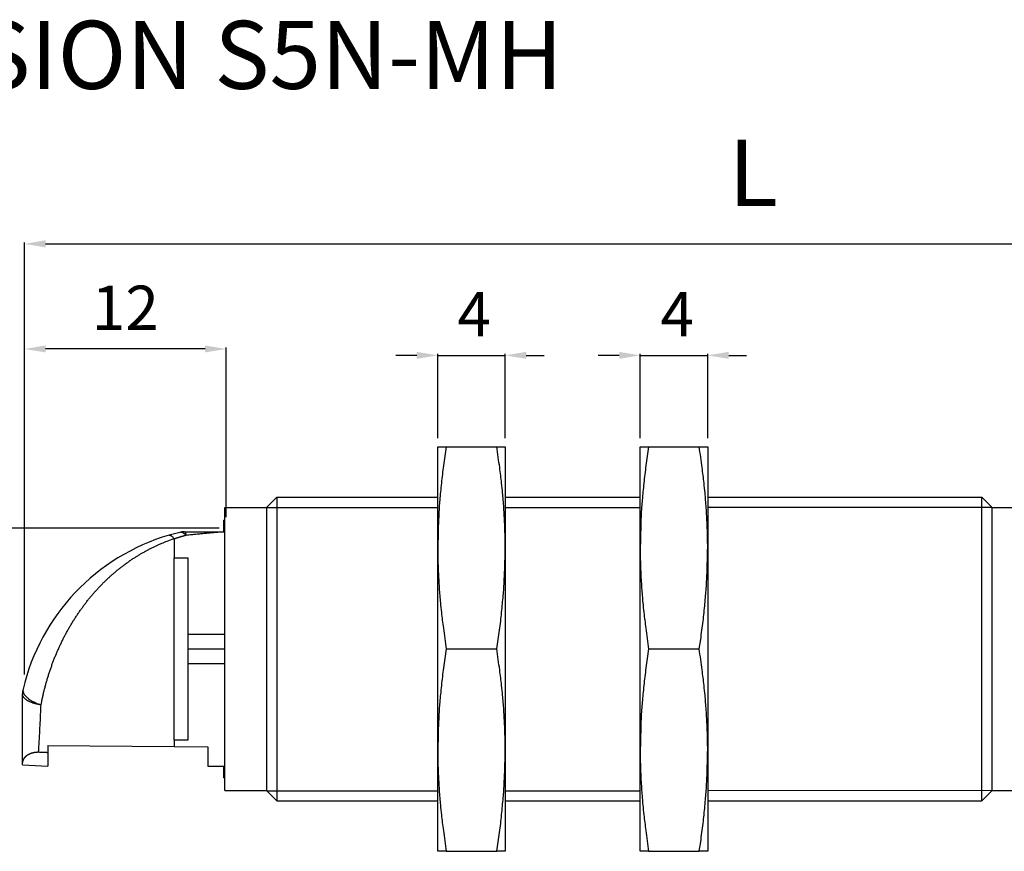
# Model space of a CAD drawing. Extents: x 2609 to 4173, y 1250 to 2109.
# Drawn here: x 3823 to 3940, y 2006 to 2105 of the extents above; entities that cross this region are included whole.
import ezdxf

# ---------------------------------------------------------------- set-up
doc = ezdxf.new("R2010")
doc.units = 0
doc.header["$MEASUREMENT"] = 0
for name, pattern in [('CENTERLINE', [30, 24, -1.5, 3, -1.5]), ('HIDDENNEW00', [4.5, 3, -1.5]), ('TRATTEGGIATA2', [0.375, 0.25, -0.125])]:
    doc.linetypes.add(name, pattern=pattern)
doc.layers.get('0').update_dxf_attribs({"linetype": 'CONTINUOUS'})
for name, color, linetype in [('214', 7, 'CONTINUOUS'), ('DISEGNO', 3, 'HIDDENNEW00'), ('SEZIONI', 4, 'HIDDENNEW00'), ('TRATTEGGIO', 7, 'TRATTEGGIATA2')]:
    doc.layers.add(name, color=color, linetype=linetype)
doc.styles.add('QUOTE', font='arial.ttf', dxfattribs={"height": 3.5})
doc.styles.get("Standard").update_dxf_attribs({"font": 'arial.ttf'})

msp = doc.modelspace()

# ---------------------------------------------------------------- linework, layer by layer
at = {"layer": '214', "color": 7, "linetype": 'Continuous'}
msp.add_line((3843.06, 2031.69), (3847.46, 2031.69), dxfattribs=at)
at = {"layer": 'DISEGNO', "color": 7, "linetype": 'Continuous'}
for p, q in [((3872.74, 2041.95), (3872.74, 2053.95)), ((3872.74, 2053.95), (3873.73, 2053.95)), ((3873.73, 2053.95), (3879.74, 2053.95)), ((3879.74, 2053.95), (3880.74, 2053.95)), ((3880.74, 2053.95), (3880.74, 2041.95)), ((3896.76, 2041.95), (3896.76, 2053.95)), ((3896.76, 2053.95), (3897.75, 2053.95)), ((3897.75, 2053.95), (3903.76, 2053.95)), ((3903.76, 2053.95), (3904.76, 2053.95)), ((3904.76, 2053.95), (3904.76, 2041.95)), ((3853.62, 2047.95), (3852.46, 2046.79)), ((3853.62, 2047.95), (3853.62, 2011.95)), ((3853.62, 2047.95), (3872.74, 2047.95)), ((3880.74, 2047.95), (3896.76, 2047.95)), ((3904.76, 2047.95), (3937.3, 2047.95)), ((3937.3, 2011.95), (3937.3, 2047.95)), ((3937.3, 2047.95), (3938.46, 2046.79)), ((3847.46, 2013.15), (3847.46, 2046.75)), ((3847.46, 2046.75), (3852.46, 2046.75)), ((3852.46, 2013.11), (3852.46, 2046.79)), ((3938.46, 2046.79), (3938.46, 2013.11)), ((3938.46, 2046.75), (3941.46, 2046.75)), ((3847.46, 2045.25), (3847.36, 2045.25)), ((3847.36, 2043.85), (3847.36, 2045.25)), ((3842.68, 2043.85), (3847.46, 2043.85)), ((3841.46, 2043), (3841.46, 2040.76)), ((3872.74, 2017.95), (3872.74, 2041.95)), ((3880.74, 2041.95), (3880.74, 2017.95)), ((3896.76, 2017.95), (3896.76, 2041.95)), ((3904.76, 2041.95), (3904.76, 2017.95)), ((3841.46, 2019.14), (3841.46, 2040.76)), ((3841.46, 2040.76), (3843.06, 2040.75)), ((3843.06, 2040.75), (3843.06, 2031.69)), ((3843.06, 2031.69), (3843.06, 2029.95)), ((3843.06, 2029.95), (3843.06, 2028.2)), ((3843.06, 2029.95), (3847.46, 2029.95)), ((3873.73, 2029.95), (3879.74, 2029.95)), ((3897.75, 2029.95), (3903.76, 2029.95)), ((3843.06, 2028.2), (3843.06, 2019.14)), ((3847.46, 2028.2), (3843.06, 2028.2)), ((3823.46, 2016.47), (3823.46, 2024.62)), ((3843.06, 2019.14), (3841.46, 2019.14)), ((3841.46, 2019.14), (3841.46, 2018.37)), ((3826.46, 2018.5), (3841.46, 2018.37)), ((3826.46, 2018.5), (3826.46, 2017.65)), ((3841.46, 2018.37), (3845.46, 2018.33)), ((3845.46, 2018.33), (3845.46, 2016.05)), ((3872.74, 2005.95), (3872.74, 2017.95)), ((3880.74, 2017.95), (3880.74, 2005.95)), ((3896.76, 2005.95), (3896.76, 2017.95)), ((3904.76, 2017.95), (3904.76, 2005.95)), ((3826.46, 2017.65), (3826.46, 2016.05)), ((3823.46, 2016.2), (3823.46, 2016.47)), ((3823.46, 2016.2), (3826.46, 2016.05)), ((3845.46, 2016.05), (3847.46, 2016.05)), ((3847.36, 2014.65), (3847.36, 2016.05)), ((3847.36, 2014.65), (3847.46, 2014.65)), ((3847.46, 2013.15), (3852.46, 2013.15)), ((3852.46, 2013.11), (3853.62, 2011.95)), ((3937.3, 2011.95), (3938.46, 2013.11)), ((3938.46, 2013.15), (3967.36, 2013.15)), ((3853.62, 2011.95), (3872.74, 2011.95)), ((3880.74, 2011.95), (3896.76, 2011.95)), ((3904.76, 2011.95), (3937.3, 2011.95)), ((3873.73, 2005.95), (3872.74, 2005.95)), ((3873.73, 2005.95), (3879.74, 2005.95)), ((3880.74, 2005.95), (3879.74, 2005.95)), ((3897.75, 2005.95), (3896.76, 2005.95)), ((3897.75, 2005.95), (3903.76, 2005.95)), ((3904.76, 2005.95), (3903.76, 2005.95))]:
    msp.add_line(p, q, dxfattribs=at)
for points in [[(3873.73, 2053.95), (3873.56, 2052.82, 0.002683), (3873.41, 2051.72, 0.002649), (3873.28, 2050.66, 0.003053), (3873.16, 2049.62, 0.0037), (3873.06, 2048.58, 0.002915), (3872.97, 2047.62, 0.001058), (3872.9, 2046.77, 0.004195), (3872.84, 2045.69, 0.00745), (3872.79, 2044.07, 0.003755), (3872.74, 2041.95, 0.002038)], [(3880.74, 2041.95), (3880.73, 2042.88, 0.003536), (3880.71, 2043.81, 0.003145), (3880.68, 2044.74, 0.003473), (3880.63, 2045.69, 0.004186), (3880.57, 2046.69, 0.003036), (3880.5, 2047.62, 0.000836), (3880.43, 2048.47, 0.004369), (3880.31, 2049.62, 0.007164), (3880.08, 2051.47, 0.003191), (3879.74, 2053.95, 0.001608)], [(3897.75, 2053.95), (3897.58, 2052.82, 0.002683), (3897.43, 2051.72, 0.002649), (3897.3, 2050.66, 0.003053), (3897.18, 2049.62, 0.0037), (3897.08, 2048.58, 0.002915), (3896.99, 2047.62, 0.001058), (3896.92, 2046.77, 0.004194), (3896.86, 2045.69, 0.00745), (3896.81, 2044.07, 0.003755), (3896.76, 2041.95, 0.002038)], [(3904.76, 2041.95), (3904.75, 2042.88, 0.003536), (3904.73, 2043.81, 0.003145), (3904.7, 2044.74, 0.003473), (3904.65, 2045.69, 0.004186), (3904.59, 2046.69, 0.003036), (3904.52, 2047.62, 0.000836), (3904.45, 2048.47, 0.004369), (3904.33, 2049.62, 0.007164), (3904.1, 2051.47, 0.003191), (3903.76, 2053.95, 0.001608)], [(3840.85, 2043.44), (3840.88, 2043.45, -0.036811), (3840.91, 2043.45, -0.035498), (3840.94, 2043.45, -0.033008), (3840.98, 2043.44, -0.030113), (3841.01, 2043.43, -0.02579), (3841.05, 2043.42, -0.021308), (3841.08, 2043.4, -0.020641), (3841.12, 2043.37, -0.021337), (3841.16, 2043.34, -0.013972), (3841.2, 2043.31, -0.004321), (3841.23, 2043.28, -0.017243), (3841.28, 2043.24, -0.024245), (3841.35, 2043.15, -0.009917), (3841.44, 2043.03, -0.004821)], [(3842.86, 2043.43), (3842.8, 2043.41, 0.000762), (3842.74, 2043.39, 0.000762), (3842.68, 2043.38, 0.000764), (3842.62, 2043.36, 0.000767), (3842.57, 2043.34, 0.000768), (3842.51, 2043.33, 0.000765), (3842.45, 2043.31, 0.000765), (3842.39, 2043.29, 0.000766), (3842.33, 2043.28, 0.000763), (3842.27, 2043.26, 0.000758), (3842.21, 2043.24, 0.000763), (3842.15, 2043.22, 0.000778), (3842.09, 2043.21, 0.000755), (3842.04, 2043.19, 0.000705), (3841.98, 2043.17, 0.000776), (3841.92, 2043.15, 0.000923), (3841.86, 2043.13, 0.000701), (3841.8, 2043.11, 0.000243), (3841.75, 2043.1, 0.000985), (3841.69, 2043.08, 0.001692), (3841.59, 2043.04, 0.000828), (3841.46, 2043, 0.000439)], [(3842.86, 2043.43), (3842.81, 2043.48, 0.008451), (3842.77, 2043.52, 0.009061), (3842.72, 2043.57, 0.009928), (3842.67, 2043.61, 0.011054), (3842.62, 2043.64, 0.011766), (3842.58, 2043.68, 0.011929), (3842.53, 2043.7, 0.014396), (3842.49, 2043.73, 0.019039), (3842.44, 2043.75, 0.015897), (3842.39, 2043.77, 0.005489), (3842.35, 2043.78, 0.024857), (3842.31, 2043.79, 0.049395), (3842.23, 2043.79, 0.026015), (3842.13, 2043.78, 0.013954)], [(3842.68, 2043.85), (3842.66, 2043.85, 0.002658), (3842.63, 2043.85, 0.002644), (3842.6, 2043.85, 0.002672), (3842.58, 2043.84, 0.002731), (3842.55, 2043.84, 0.002657), (3842.53, 2043.84, 0.002483), (3842.5, 2043.84, 0.002742), (3842.48, 2043.84, 0.003268), (3842.45, 2043.84, 0.002482), (3842.42, 2043.83, 0.000856), (3842.4, 2043.83, 0.003496), (3842.37, 2043.83, 0.006004), (3842.33, 2043.82, 0.002931), (3842.27, 2043.81, 0.001553)], [(3842.68, 2043.85), (3842.69, 2043.85, -0.074368), (3842.71, 2043.84, -0.063688), (3842.72, 2043.83, -0.048599), (3842.73, 2043.82, -0.035774), (3842.74, 2043.8, -0.025234), (3842.75, 2043.78, -0.018022), (3842.76, 2043.76, -0.015139), (3842.77, 2043.74, -0.013515), (3842.78, 2043.71, -0.008149), (3842.79, 2043.68, -0.002896), (3842.8, 2043.65, -0.008576), (3842.82, 2043.6, -0.010286), (3842.84, 2043.53, -0.003971), (3842.86, 2043.43, -0.001944)], [(3847.46, 2043.85), (3847.17, 2043.82, 0.000338), (3846.88, 2043.8, 0.00033), (3846.59, 2043.78, 0.000337), (3846.31, 2043.75, 0.000361), (3846.02, 2043.73, 0.00036), (3845.73, 2043.7, 0.000342), (3845.45, 2043.68, 0.000392), (3845.16, 2043.65, 0.000489), (3844.86, 2043.62, 0.000372), (3844.58, 2043.6, 0.00011), (3844.33, 2043.57, 0.000557), (3844.01, 2043.54, 0.001004), (3843.51, 2043.49, 0.000494), (3842.86, 2043.43, 0.000259)], [(3825.66, 2023.32), (3825.74, 2023.74, -0.003593), (3825.83, 2024.15, -0.003484), (3825.92, 2024.57, -0.003448), (3826.02, 2024.99, -0.003516), (3826.13, 2025.41, -0.003556), (3826.24, 2025.84, -0.003594), (3826.37, 2026.26, -0.003642), (3826.49, 2026.69, -0.003728), (3826.63, 2027.11, -0.003769), (3826.77, 2027.53, -0.003783), (3826.92, 2027.96, -0.003789), (3827.07, 2028.38, -0.003797), (3827.23, 2028.79, -0.003815), (3827.4, 2029.21, -0.003847), (3827.58, 2029.62, -0.00389), (3827.76, 2030.03, -0.003954), (3827.94, 2030.44, -0.003991), (3828.14, 2030.84, -0.004), (3828.33, 2031.24, -0.004003), (3828.54, 2031.63, -0.003989), (3828.75, 2032.02, -0.003988), (3828.96, 2032.4, -0.003989), (3829.18, 2032.78, -0.003997), (3829.41, 2033.15, -0.004003), (3829.64, 2033.52, -0.004019), (3829.87, 2033.88, -0.004034), (3830.11, 2034.24, -0.004057), (3830.36, 2034.59, -0.004078), (3830.6, 2034.93, -0.004112), (3830.86, 2035.27, -0.004155), (3831.11, 2035.6, -0.004183), (3831.37, 2035.93, -0.004184), (3831.64, 2036.25, -0.004183), (3831.91, 2036.56, -0.004158), (3832.18, 2036.87, -0.004165), (3832.45, 2037.17, -0.004192), (3832.73, 2037.46, -0.004216), (3833.01, 2037.75, -0.004227), (3833.3, 2038.03, -0.004245), (3833.59, 2038.31, -0.004259), (3833.88, 2038.58, -0.004275), (3834.18, 2038.84, -0.004286), (3834.48, 2039.1, -0.004301), (3834.78, 2039.35, -0.004312), (3835.08, 2039.59, -0.004324), (3835.39, 2039.83, -0.004328), (3835.7, 2040.06, -0.004345), (3836.02, 2040.28, -0.004364), (3836.33, 2040.5, -0.004376), (3836.65, 2040.72, -0.00438), (3836.98, 2040.92, -0.004446), (3837.3, 2041.12, -0.004563), (3837.63, 2041.32, -0.004451), (3837.96, 2041.5, -0.004164), (3838.29, 2041.68, -0.004623), (3838.63, 2041.86, -0.005557), (3838.99, 2042.03, -0.004214), (3839.32, 2042.19, -0.001388), (3839.62, 2042.33, -0.006059), (3840.01, 2042.5, -0.01056), (3840.63, 2042.74, -0.005153), (3841.44, 2043.03, -0.002716)], [(3841.44, 2043.03), (3841.45, 2043.03, 0.000093), (3841.45, 2043.03, 0.000111), (3841.45, 2043.03, 0.000093), (3841.45, 2043.02, 0.000035), (3841.45, 2043.02, -0.000001), (3841.45, 2043.02, -0.000022), (3841.45, 2043.02, -0.000077), (3841.45, 2043.02, -0.000171), (3841.45, 2043.01, -0.000132), (3841.45, 2043.01, 0.000018), (3841.45, 2043.01, -0.000307), (3841.45, 2043.01, -0.000692), (3841.45, 2043, -0.000348), (3841.46, 2043, -0.000175)], [(3872.74, 2041.95), (3872.74, 2041.02, 0.003536), (3872.76, 2040.09, 0.003145), (3872.79, 2039.16, 0.003474), (3872.84, 2038.21, 0.004186), (3872.9, 2037.22, 0.003036), (3872.97, 2036.28, 0.000836), (3873.04, 2035.43, 0.004369), (3873.16, 2034.28, 0.007164), (3873.4, 2032.43, 0.003191), (3873.73, 2029.95, 0.001608)], [(3879.74, 2029.95), (3879.91, 2031.08, 0.002683), (3880.06, 2032.18, 0.002649), (3880.2, 2033.24, 0.003053), (3880.31, 2034.28, 0.0037), (3880.41, 2035.32, 0.002915), (3880.5, 2036.28, 0.001058), (3880.57, 2037.14, 0.004194), (3880.63, 2038.21, 0.00745), (3880.69, 2039.84, 0.003755), (3880.74, 2041.95, 0.002038)], [(3896.76, 2041.95), (3896.76, 2041.02, 0.003536), (3896.78, 2040.09, 0.003145), (3896.81, 2039.16, 0.003474), (3896.86, 2038.21, 0.004186), (3896.92, 2037.22, 0.003036), (3896.99, 2036.28, 0.000836), (3897.06, 2035.43, 0.004369), (3897.18, 2034.28, 0.007164), (3897.42, 2032.43, 0.003191), (3897.75, 2029.95, 0.001608)], [(3903.76, 2029.95), (3903.93, 2031.08, 0.002683), (3904.08, 2032.18, 0.002649), (3904.22, 2033.24, 0.003053), (3904.33, 2034.28, 0.0037), (3904.43, 2035.32, 0.002915), (3904.52, 2036.28, 0.001058), (3904.59, 2037.14, 0.004194), (3904.65, 2038.21, 0.00745), (3904.71, 2039.84, 0.003755), (3904.76, 2041.95, 0.002038)], [(3873.73, 2029.95), (3873.56, 2028.82, 0.002683), (3873.41, 2027.72, 0.002649), (3873.28, 2026.66, 0.003053), (3873.16, 2025.62, 0.0037), (3873.06, 2024.58, 0.002915), (3872.97, 2023.62, 0.001058), (3872.9, 2022.77, 0.004195), (3872.84, 2021.69, 0.00745), (3872.79, 2020.07, 0.003755), (3872.74, 2017.95, 0.002038)], [(3880.74, 2017.95), (3880.73, 2018.88, 0.003536), (3880.71, 2019.81, 0.003145), (3880.68, 2020.74, 0.003473), (3880.63, 2021.69, 0.004186), (3880.57, 2022.69, 0.003036), (3880.5, 2023.62, 0.000836), (3880.43, 2024.47, 0.004369), (3880.31, 2025.62, 0.007164), (3880.08, 2027.47, 0.003191), (3879.74, 2029.95, 0.001608)], [(3897.75, 2029.95), (3897.58, 2028.82, 0.002683), (3897.43, 2027.72, 0.002649), (3897.3, 2026.66, 0.003053), (3897.18, 2025.62, 0.0037), (3897.08, 2024.58, 0.002915), (3896.99, 2023.62, 0.001058), (3896.92, 2022.77, 0.004194), (3896.86, 2021.69, 0.00745), (3896.81, 2020.07, 0.003755), (3896.76, 2017.95, 0.002038)], [(3904.76, 2017.95), (3904.75, 2018.88, 0.003536), (3904.73, 2019.81, 0.003145), (3904.7, 2020.74, 0.003473), (3904.65, 2021.69, 0.004186), (3904.59, 2022.69, 0.003036), (3904.52, 2023.62, 0.000836), (3904.45, 2024.47, 0.004369), (3904.33, 2025.62, 0.007164), (3904.1, 2027.47, 0.003191), (3903.76, 2029.95, 0.001608)], [(3823.52, 2025.17), (3823.51, 2025.09, 0.032478), (3823.5, 2025.01, 0.03231), (3823.51, 2024.93, 0.030643), (3823.53, 2024.85, 0.028179), (3823.56, 2024.77, 0.025606), (3823.59, 2024.68, 0.023156), (3823.64, 2024.6, 0.020783), (3823.7, 2024.52, 0.018725), (3823.76, 2024.43, 0.016773), (3823.84, 2024.35, 0.015104), (3823.92, 2024.26, 0.013788), (3824.01, 2024.18, 0.012845), (3824.12, 2024.1, 0.011444), (3824.22, 2024.01, 0.00997), (3824.34, 2023.93, 0.010176), (3824.47, 2023.85, 0.01121), (3824.61, 2023.77, 0.008027), (3824.74, 2023.7, 0.003071), (3824.87, 2023.63, 0.010435), (3825.04, 2023.56, 0.016426), (3825.31, 2023.45, 0.007772), (3825.66, 2023.32, 0.004094)], [(3825.66, 2023.32), (3825.52, 2023.35, -0.005915), (3825.37, 2023.37, -0.006026), (3825.23, 2023.4, -0.006162), (3825.09, 2023.43, -0.006387), (3824.96, 2023.46, -0.006662), (3824.83, 2023.5, -0.006977), (3824.7, 2023.54, -0.007369), (3824.57, 2023.59, -0.007859), (3824.45, 2023.63, -0.008396), (3824.34, 2023.68, -0.008994), (3824.23, 2023.73, -0.009851), (3824.12, 2023.79, -0.011017), (3824.02, 2023.85, -0.011761), (3823.93, 2023.91, -0.012046), (3823.85, 2023.97, -0.014787), (3823.77, 2024.04, -0.020039), (3823.7, 2024.11, -0.017068), (3823.63, 2024.17, -0.006247), (3823.58, 2024.24, -0.027783), (3823.54, 2024.32, -0.059059), (3823.49, 2024.45, -0.033377), (3823.46, 2024.62, -0.018219)], [(3825.37, 2017.7), (3825.39, 2017.99, 0.00051), (3825.4, 2018.28, 0.00048), (3825.42, 2018.59, 0.000448), (3825.44, 2018.9, 0.000412), (3825.46, 2019.23, 0.000368), (3825.48, 2019.56, 0.000321), (3825.5, 2019.9, 0.000323), (3825.51, 2020.25, 0.000346), (3825.53, 2020.62, 0.000249), (3825.55, 2020.97, 0.000097), (3825.57, 2021.3, 0.000307), (3825.59, 2021.73, 0.000457), (3825.62, 2022.41, 0.000208), (3825.66, 2023.32, 0.000109)], [(3825.37, 2017.7), (3825.28, 2017.7, 0.006462), (3825.2, 2017.69, 0.008865), (3825.11, 2017.68, 0.007137), (3825.03, 2017.68, 0.000403), (3824.95, 2017.67, 0.000468), (3824.88, 2017.66, 0.008355), (3824.81, 2017.65, 0.011549), (3824.74, 2017.63, 0.009172), (3824.67, 2017.62, 0.007497), (3824.61, 2017.6, 0.006017), (3824.56, 2017.58, 0.005151), (3824.5, 2017.57, 0.004644), (3824.45, 2017.55, 0.004822), (3824.4, 2017.53, 0.005731), (3824.35, 2017.51, 0.00672), (3824.31, 2017.49, 0.007874), (3824.26, 2017.47, 0.008094), (3824.22, 2017.45, 0.006961), (3824.18, 2017.43, 0.005467), (3824.15, 2017.41, 0.003003), (3824.11, 2017.39, 0.002117), (3824.08, 2017.37, 0.002765), (3824.04, 2017.35, 0.003456), (3824.01, 2017.33, 0.004373), (3823.98, 2017.31, 0.005012), (3823.95, 2017.29, 0.005359), (3823.92, 2017.27, 0.005715), (3823.9, 2017.25, 0.006048), (3823.87, 2017.23, 0.006392), (3823.85, 2017.21, 0.0067), (3823.83, 2017.19, 0.006747), (3823.8, 2017.17, 0.006357), (3823.78, 2017.15, 0.005983), (3823.76, 2017.13, 0.005408), (3823.75, 2017.11, 0.005164), (3823.73, 2017.09, 0.005134), (3823.71, 2017.07, 0.004973), (3823.69, 2017.05, 0.004536), (3823.68, 2017.04, 0.004184), (3823.66, 2017.02, 0.003766), (3823.65, 2017, 0.003687), (3823.64, 2016.98, 0.003905), (3823.62, 2016.96, 0.004074), (3823.61, 2016.94, 0.004169), (3823.6, 2016.92, 0.004299), (3823.59, 2016.91, 0.004435), (3823.58, 2016.89, 0.00458), (3823.57, 2016.87, 0.004703), (3823.56, 2016.85, 0.00486), (3823.55, 2016.84, 0.005019), (3823.54, 2016.82, 0.005082), (3823.53, 2016.8, 0.004979), (3823.52, 2016.79, 0.004857), (3823.52, 2016.77, 0.004612), (3823.51, 2016.75, 0.004463), (3823.5, 2016.74, 0.004309), (3823.5, 2016.72, 0.004241), (3823.49, 2016.71, 0.004183), (3823.49, 2016.69, 0.004138), (3823.48, 2016.68, 0.004037), (3823.48, 2016.66, 0.003954), (3823.47, 2016.65, 0.003815), (3823.47, 2016.63, 0.004143), (3823.47, 2016.62, 0.005013), (3823.46, 2016.61, 0.00577), (3823.46, 2016.59, 0.006565), (3823.46, 2016.58, 0.007738), (3823.46, 2016.57, 0.009322), (3823.46, 2016.55, 0.009347), (3823.46, 2016.54, 0.008592), (3823.45, 2016.53, 0.007732), (3823.45, 2016.52, 0.00429), (3823.46, 2016.5, 0.003028), (3823.46, 2016.49, 0.004499)], [(3826.46, 2017.65), (3826.39, 2017.65, 0.000001), (3826.32, 2017.66, 0.000001), (3826.25, 2017.66, 0.000001), (3826.18, 2017.66, 0.000001), (3826.12, 2017.66, 0.000001), (3826.05, 2017.67, 0.000001), (3825.98, 2017.67, 0), (3825.91, 2017.67, 0), (3825.84, 2017.68, 0), (3825.78, 2017.68, 0), (3825.72, 2017.68, 0), (3825.64, 2017.69, -0.000001), (3825.52, 2017.69, -0.000001), (3825.37, 2017.7, 0)], [(3872.74, 2017.95), (3872.74, 2017.02, 0.003536), (3872.76, 2016.09, 0.003145), (3872.79, 2015.16, 0.003474), (3872.84, 2014.21, 0.004186), (3872.9, 2013.22, 0.003036), (3872.97, 2012.28, 0.000836), (3873.04, 2011.43, 0.004369), (3873.16, 2010.28, 0.007164), (3873.4, 2008.43, 0.003191), (3873.73, 2005.95, 0.001608)], [(3879.74, 2005.95), (3879.91, 2007.08, 0.002683), (3880.06, 2008.18, 0.002649), (3880.2, 2009.24, 0.003053), (3880.31, 2010.28, 0.0037), (3880.41, 2011.32, 0.002914), (3880.5, 2012.28, 0.001058), (3880.57, 2013.14, 0.004194), (3880.63, 2014.21, 0.00745), (3880.69, 2015.84, 0.003755), (3880.74, 2017.95, 0.002038)], [(3896.76, 2017.95), (3896.76, 2017.02, 0.003536), (3896.78, 2016.09, 0.003145), (3896.81, 2015.16, 0.003474), (3896.86, 2014.21, 0.004186), (3896.92, 2013.22, 0.003036), (3896.99, 2012.28, 0.000836), (3897.06, 2011.43, 0.004369), (3897.18, 2010.28, 0.007164), (3897.42, 2008.43, 0.003191), (3897.75, 2005.95, 0.001608)], [(3903.76, 2005.95), (3903.93, 2007.08, 0.002683), (3904.08, 2008.18, 0.002649), (3904.22, 2009.24, 0.003053), (3904.33, 2010.28, 0.0037), (3904.43, 2011.32, 0.002915), (3904.52, 2012.28, 0.001058), (3904.59, 2013.14, 0.004194), (3904.65, 2014.21, 0.00745), (3904.71, 2015.84, 0.003755), (3904.76, 2017.95, 0.002038)]]:
    msp.add_lwpolyline(points, format="xyb", dxfattribs=at)
for centre, radius, start, end in [((3847.86, 2019.45), 25, 106.2844, 166.768), ((3847.86, 2019.45), 25, 103.232, 106.2844), ((3842.68, 2041.45), 2.4, 90, 103.232), ((3825.86, 2024.62), 2.4, 166.768, 180)]:
    msp.add_arc(centre, radius, start, end, dxfattribs=at)
at = {"layer": 'SEZIONI', "color": 7, "linetype": 'Continuous'}
for p, q in [((3852.46, 2046.75), (3872.74, 2046.75)), ((3880.74, 2046.75), (3896.76, 2046.75)), ((3938.46, 2046.75), (3904.76, 2046.75)), ((3852.46, 2013.13), (3872.74, 2013.13)), ((3880.74, 2013.13), (3896.76, 2013.14)), ((3938.46, 2013.15), (3904.76, 2013.14))]:
    msp.add_line(p, q, dxfattribs=at)
at = {"layer": 'TRATTEGGIO', "color": 7, "linetype": 'ByBlock'}
for p, q in [((3823.69, 2027.93), (3823.69, 2078.19)), ((3826.19, 2078.01), (4007.86, 2078.01)), ((3823.69, 2026.93), (3823.69, 2065.72)), ((3847.62, 2045.6), (3847.62, 2065.72)), ((3845.12, 2065.54), (3826.19, 2065.54)), ((3846.8, 2044.27), (3802.53, 2044.27))]:
    msp.add_line(p, q, dxfattribs=at)
at = {"layer": 'TRATTEGGIO', "color": 7, "linetype": 'CENTERLINE'}
for p, q in [((3870.24, 2064.78), (3867.74, 2064.78)), ((3872.74, 2054.95), (3872.74, 2064.96)), ((3872.74, 2064.78), (3880.74, 2064.78)), ((3880.74, 2054.95), (3880.74, 2064.96)), ((3883.24, 2064.78), (3885.36, 2064.78)), ((3894.26, 2064.78), (3891.76, 2064.78)), ((3896.76, 2054.95), (3896.76, 2064.96)), ((3896.76, 2064.78), (3904.76, 2064.78)), ((3904.76, 2054.95), (3904.76, 2064.96)), ((3907.26, 2064.78), (3909.38, 2064.78))]:
    msp.add_line(p, q, dxfattribs=at)
at = {"layer": 'TRATTEGGIO', "color": 7, "linetype": 'ByBlock'}
for points in [[(3826.19, 2078.43), (3826.19, 2077.59), (3823.69, 2078.01)], [(3826.19, 2065.96), (3826.19, 2065.13), (3823.69, 2065.54)], [(3845.12, 2065.96), (3845.12, 2065.13), (3847.62, 2065.54)]]:
    msp.add_solid(points, dxfattribs=at)
at = {"layer": 'TRATTEGGIO', "color": 7, "linetype": 'CENTERLINE'}
for points in [[(3870.24, 2064.37), (3870.24, 2065.2), (3872.74, 2064.78)], [(3883.24, 2064.37), (3883.24, 2065.2), (3880.74, 2064.78)], [(3894.26, 2064.37), (3894.26, 2065.2), (3896.76, 2064.78)], [(3907.26, 2064.37), (3907.26, 2065.2), (3904.76, 2064.78)]]:
    msp.add_solid(points, dxfattribs=at)

# ---------------------------------------------------------------- texts
at = {"color": 7, "linetype": 'Continuous', "insert": (3798.06, 2100.43), "char_height": 8.064, "attachment_point": 4}
msp.add_mtext('{\\fArial|b1|i0|c0|p34;VERSION S5N-MH}', dxfattribs=at)
at = {"layer": 'TRATTEGGIO', "color": 7, "linetype": 'ByBlock', "style": 'QUOTE'}
msp.add_text('4', height=5.25, dxfattribs=at).set_placement((3899.16, 2067.03))
at = {"layer": 'TRATTEGGIO', "color": 7, "linetype": 'ByBlock', "attachment_point": 5, "style": 'QUOTE'}
for s, insert, char_height in [('L', (3910.17, 2085.41), 7.88), ('\\A2;12', (3835.66, 2070.43), 5.25)]:
    msp.add_mtext(s, dxfattribs=dict(at, insert=insert, char_height=char_height))
at = {"layer": 'TRATTEGGIO', "color": 7, "linetype": 'CENTERLINE', "insert": (3877.05, 2069.66), "char_height": 5.25, "attachment_point": 5, "style": 'QUOTE'}
msp.add_mtext('\\A2;4', dxfattribs=at)

doc.saveas('drawing.dxf')
